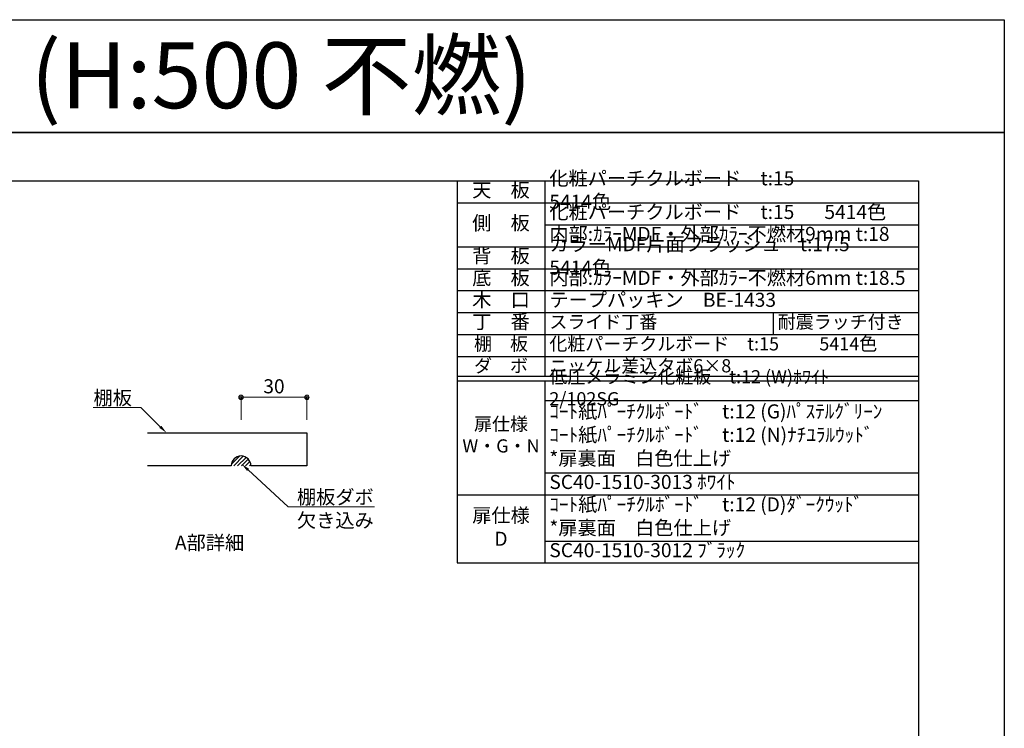
# Model space of a CAD drawing. Units: millimetres. Extents: x 8338 to 12538, y -6055 to -2828.
# Drawn here: x 10298 to 12538, y -4442 to -2828 of the extents above; entities that cross this region are included whole.
import ezdxf
from ezdxf import colors
from ezdxf.entities.mleader import LeaderData, LeaderLine
from ezdxf.enums import TextEntityAlignment as Align
from ezdxf.math import Vec2, Vec3

# ---------------------------------------------------------------- set-up
doc = ezdxf.new("R2010")
doc.units = ezdxf.units.MM
doc.layers.get('0').update_dxf_attribs({"linetype": 'CONTINUOUS'})
doc.layers.get('Defpoints').update_dxf_attribs({"color": 8, "linetype": 'CONTINUOUS'})
doc.layers.add('図面範囲', color=7, linetype='CONTINUOUS', plot=False)
for name, color, linetype in [('外形線', 3, 'CONTINUOUS'), ('外枠', 7, 'CONTINUOUS'), ('文字', 3, 'CONTINUOUS')]:
    doc.layers.add(name, color=color, linetype=linetype)
doc.layers.add('寸法', color=7, linetype='CONTINUOUS', lineweight=9)
doc.styles.add('16mm文字', font='txt', dxfattribs={"height": 16})
doc.styles.add('32mm文字', font='txt', dxfattribs={"height": 32})
doc.styles.add('64mm文字', font='txt', dxfattribs={"height": 64})
doc.dimstyles.new('32mm寸法', dxfattribs={"dimtxt": 32, "dimasz": 10, "dimexe": 0, "dimexo": 30, "dimgap": 5, "dimtad": 1, "dimdsep": 46, "dimtxsty": '32mm文字', "dimblk": 'ORIGIN2', "dimcen": 5, "dimclrd": 256, "dimclre": 256, "dimclrt": 256, "dimadec": 0, "dimazin": 0, "dimtfac": 1, "dimtmove": 0, "dimatfit": 3, "dimldrblk": 'OPEN30', "dimfxl": 1, "dimlwd": 9, "dimlwe": 9, "dimarcsym": 0})

# ---------------------------------------------------------------- blocks, each defined once
blk = doc.blocks.new('_Origin2')
at = {"color": 0, "linetype": 'ByBlock', "lineweight": -2}
blk.add_line((-0.5, 0), (-1, 0), dxfattribs=at)
for radius in [0.5, 0.25]:
    blk.add_circle((0, 0), radius, dxfattribs=at)
blk = doc.blocks.new('*D23')
at = {"layer": 'Defpoints', "color": 0, "transparency": 16777216}
for p in [(10951.2, -3688.2), (10801.2, -3769.3), (10951.2, -3769.3)]:
    blk.add_point(p, dxfattribs=at)
at = {"layer": '寸法', "lineweight": 9, "transparency": 16777216}
for p, q in [((10801.2, -3739.3), (10801.2, -3688.2)), ((10811.2, -3688.2), (10941.2, -3688.2)), ((10951.2, -3739.3), (10951.2, -3688.2))]:
    blk.add_line(p, q, dxfattribs=at)
at = {"layer": '寸法', "lineweight": 9, "transparency": 16777216, "xscale": 10, "yscale": 10, "zscale": 10, "rotation": 180}
blk.add_blockref('_Origin2', (10801.2, -3688.2), dxfattribs=at)
at = {"layer": '寸法', "lineweight": 9, "transparency": 16777216, "xscale": 10, "yscale": 10, "zscale": 10}
blk.add_blockref('_Origin2', (10951.2, -3688.2), dxfattribs=at)
at = {"layer": '寸法', "transparency": 16777216, "insert": (10876.2, -3667.2), "char_height": 32, "attachment_point": 5, "style": '32mm文字'}
blk.add_mtext('30', dxfattribs=at)
blk = doc.blocks.new('_Open30')
at = {"color": 0, "linetype": 'ByBlock', "lineweight": -2}
for p, q in [((-1, 0.27), (0, 0)), ((0, 0), (-1, -0.27)), ((0, 0), (-1, 0))]:
    blk.add_line(p, q, dxfattribs=at)
blk = doc.blocks.new('*T33')
at = {"color": 0, "linetype": 'ByBlock', "lineweight": -2, "transparency": 16777216}
for p, q in [((0, 0), (1050, 0)), ((0, 0), (0, -870.1)), ((200, 0), (200, -445)), ((1050, 0), (1050, -870.1)), ((0, -50), (1050, -50)), ((200, -100), (1050, -100)), ((0, -150), (1050, -150)), ((0, -200), (1050, -200)), ((0, -250), (1050, -250)), ((0, -300), (1050, -300)), ((719.4, -300), (719.4, -350)), ((0, -350), (1050, -350)), ((0, -400), (1050, -400)), ((0, -445), (1050, -445)), ((0, -455), (1050, -455)), ((200, -455), (200, -870.1)), ((200, -500), (1050, -500)), ((200, -664.7), (1050, -664.7)), ((0, -714.7), (1050, -714.7)), ((200, -820.1), (1050, -820.1)), ((0, -870.1), (1050, -870.1))]:
    blk.add_line(p, q, dxfattribs=at)
at = {"color": 0, "transparency": 16777216}
for s, insert, char_height, width, attachment_point, style in [('化粧パーチクルボード\u3000t:15\u3000\u3000\u3000 5414色', (210, -25), 32, 830, 4, '32mm文字'), ('天\u3000板', (100, -25), 32, 198.5, 5, '64mm文字'), ('化粧パーチクルボード\u3000t:15       5414色', (210, -75), 32, 830, 4, '32mm文字'), ('側\u3000板', (100, -100), 32, 198.5, 5, '64mm文字'), ('内部:ｶﾗｰMDF・外部ｶﾗｰ不燃材9mm t:18', (210, -125), 32, 830, 4, '32mm文字'), ('カラーMDF片面フラッシュ\u3000t:17.5  5414色', (210, -175), 32, 830, 4, '32mm文字'), ('背\u3000板', (100, -175), 32, 198.5, 5, '64mm文字'), ('底\u3000板', (100, -225), 32, 198.5, 5, '64mm文字'), ('内部:ｶﾗｰMDF・外部ｶﾗｰ不燃材6mm t:18.5', (210, -225), 32, 830, 4, '32mm文字'), ('木\u3000口', (100, -275), 32, 198.5, 5, '64mm文字'), ('テープパッキン\u3000BE-1433', (210, -275), 32, 830, 4, '32mm文字'), ('丁\u3000番', (100, -325), 32, 198.5, 5, '64mm文字'), ('スライド丁番', (210, -325), 30, 499.444, 4, '32mm文字'), ('耐震ラッチ付き', (729.4, -325), 30, 310.556, 4, '32mm文字'), ('棚\u3000板', (100, -375), 30, 198.5, 5, '64mm文字'), ('化粧パーチクルボード\u3000t:15          5414色', (210, -375), 30, 830, 4, '32mm文字'), ('ダ\u3000ボ', (100, -425), 30, 198.5, 5, '64mm文字'), ('ニッケル差込タボ6×8', (210, -425), 30, 830, 4, '32mm文字'), ('低圧メラミン化粧板\u3000t:12 (W)ﾎﾜｲﾄ\u30002/102SG', (210, -475), 30, 830, 4, '32mm文字'), ('ｺｰﾄ紙ﾊﾟｰﾁｸﾙﾎﾞｰﾄﾞ\u3000t:12 (G)ﾊﾟｽﾃﾙｸﾞﾘｰﾝ\u3000\u3000ｺｰﾄ紙ﾊﾟｰﾁｸﾙﾎﾞｰﾄﾞ\u3000t:12 (N)ﾅﾁﾕﾗﾙｳｯﾄﾞ\u3000\u3000\u3000\u3000\u3000*扉裏面\u3000白色仕上げ', (210, -582.4), 32, 830, 4, '32mm文字'), ('扉仕様\u3000W・G・N', (100, -582.4), 30, 198.5, 5, '64mm文字'), ('SC40-1510-3013 ﾎﾜｲﾄ', (210, -689.7), 32, 830, 4, '32mm文字'), ('ｺｰﾄ紙ﾊﾟｰﾁｸﾙﾎﾞｰﾄﾞ\u3000t:12 (D)ﾀﾞｰｸｳｯﾄﾞ\u3000      \u3000\u3000*扉裏面\u3000白色仕上げ', (210, -767.4), 32, 830, 4, '32mm文字'), ('扉仕様\u3000     D', (100, -792.4), 32, 198.5, 5, '64mm文字'), ('SC40-1510-3012 ﾌﾞﾗｯｸ', (210, -845.1), 32, 830, 4, '32mm文字')]:
    blk.add_mtext(s, dxfattribs=dict(at, insert=insert, char_height=char_height, width=width, attachment_point=attachment_point, style=style))

msp = doc.modelspace()

# ---------------------------------------------------------------- hatches: boundary and pattern name
h = msp.add_hatch()
h.set_pattern_fill('ANSI31', color=4, scale=2)
h.set_pattern_definition([(45, (9755.6646, -5645.481), (-4.490128, 4.490128), [])])
h.paths.add_polyline_path([(10823.749, -3844.262), (10778.749, -3844.262, -1)])

# ---------------------------------------------------------------- linework, layer by layer
at = {"layer": 'Defpoints'}
msp.add_lwpolyline([(12537.722, -3085.293), (8337.722, -3085.293), (8337.722, -2828.344), (12537.722, -2828.344)], close=True, dxfattribs=at)
at = {"layer": '図面範囲'}
msp.add_lwpolyline([(8337.722, -3085.293), (12537.722, -3085.293), (12537.722, -6055.293), (8337.722, -6055.293)], close=True, dxfattribs=at)
at = {"layer": '外形線'}
for points in [[(10588.415, -3769.262), (10951.249, -3769.262), (10951.249, -3844.262), (10823.749, -3844.262)], [(10778.749, -3844.262), (10588.415, -3844.262)]]:
    msp.add_lwpolyline(points, dxfattribs=at)
msp.add_arc((10801.249, -3844.262), 22.5, 0, 180, dxfattribs=at)
at = {"layer": '外枠', "linetype": 'Continuous'}
msp.add_lwpolyline([(8532.722, -5945.293), (8532.722, -3195.293), (12342.722, -3195.293), (12342.722, -5945.293)], close=True, dxfattribs=at)

# ---------------------------------------------------------------- block references
msp.add_blockref('*T33', (11292.722, -3195.293))

# ---------------------------------------------------------------- texts
at = {"insert": (10921.754, -4003.132), "char_height": 32, "attachment_point": 3, "style": '32mm文字'}
msp.add_mtext_dynamic_manual_height_columns('\\pxqc;A部詳細', width=384.14617, gutter_width=160, heights=[0], dxfattribs=at)
at = {"layer": '文字', "linetype": 'Continuous', "style": '16mm文字'}
msp.add_text('吊戸棚 CMⅡ-60FH-L (H:500 不燃)', height=150, dxfattribs=at).set_placement((8373.48, -2954.927), align=Align.MIDDLE_LEFT)

# ---------------------------------------------------------------- dimensions: what is measured, and where the dimension line sits
at = {"layer": '寸法'}
dim = msp.add_linear_dim(base=(10951.249, -3688.185), p1=(10801.249, -3769.262), p2=(10951.249, -3769.262), angle=180, dimstyle='32mm寸法', override={"dimlfac": 0.2}, dxfattribs=at)
dim.commit()
dim.dimension.update_dxf_attribs({"geometry": '*D23', "text_midpoint": (10876.249, -3667.185)})

# ---------------------------------------------------------------- leaders
ml = msp.add_multileader_mtext('Standard', dxfattribs=at)
ml.set_content('棚板', color=256, style='32mm文字')
ml.set_leader_properties(lineweight=9)
ml.build(insert=Vec2(0, 0))
ml.multileader.update_dxf_attribs({"text_left_attachment_type": 6, "text_right_attachment_type": 6, "dogleg_length": 15, "arrow_head_size": 20})
ctx = ml.context
ctx.base_point, ctx.char_height, ctx.arrow_head_size, ctx.landing_gap_size, ctx.plane_origin = Vec3(10468.663, -3711.679), 32, 20, 5, Vec3(10843.631, -3795.39)
ctx.left_attachment, ctx.right_attachment, ctx.text_align_type = 6, 6, 2
notes = []
notes.append((ctx, [(0, (1, 1, 0), (10573.094, -3711.679), (-1, 0), 15, [(0, [(10631.972, -3769.262)], 0, [])])]))
ctx.mtext.insert, ctx.mtext.alignment, ctx.mtext.flow_direction = Vec3(10553.094, -3673.279), 3, 5
ml = msp.add_multileader_mtext('Standard', dxfattribs=at)
ml.set_content('棚板ダボ\\P欠き込み', color=256, style='32mm文字')
ml.set_leader_properties(lineweight=9)
ml.build(insert=Vec2(0, 0))
ml.multileader.update_dxf_attribs({"text_left_attachment_type": 6, "text_right_attachment_type": 6, "dogleg_length": 15, "arrow_head_size": 20})
ctx = ml.context
ctx.base_point, ctx.char_height, ctx.arrow_head_size, ctx.landing_gap_size, ctx.plane_origin = Vec3(10923.522, -3937.522), 32, 20, 5, Vec3(11298.49, -4021.234)
ctx.left_attachment, ctx.right_attachment = 6, 6
notes.append((ctx, [(1, (1, 1, 0), (10908.522, -3937.522), (1, 0), 15, [(0, [(10802.539, -3839.866)], 0, [])])]))
ctx.mtext.insert, ctx.mtext.flow_direction = Vec3(10928.522, -3899.122), 5
for ctx, leaders in notes:
    for number, flags, end, landing, length, lines in leaders:
        leader = LeaderData()
        leader.index, (leader.has_last_leader_line, leader.has_dogleg_vector, leader.attachment_direction) = number, flags
        leader.last_leader_point, leader.dogleg_vector, leader.dogleg_length = Vec3(end), Vec3(landing), length
        for number, points, colour, breaks in lines:
            line = LeaderLine()
            line.index, line.vertices, line.color, line.breaks = number, Vec3.list(points), colors.encode_raw_color(colour), breaks
            leader.lines.append(line)
        ctx.leaders.append(leader)

doc.saveas('drawing.dxf')
